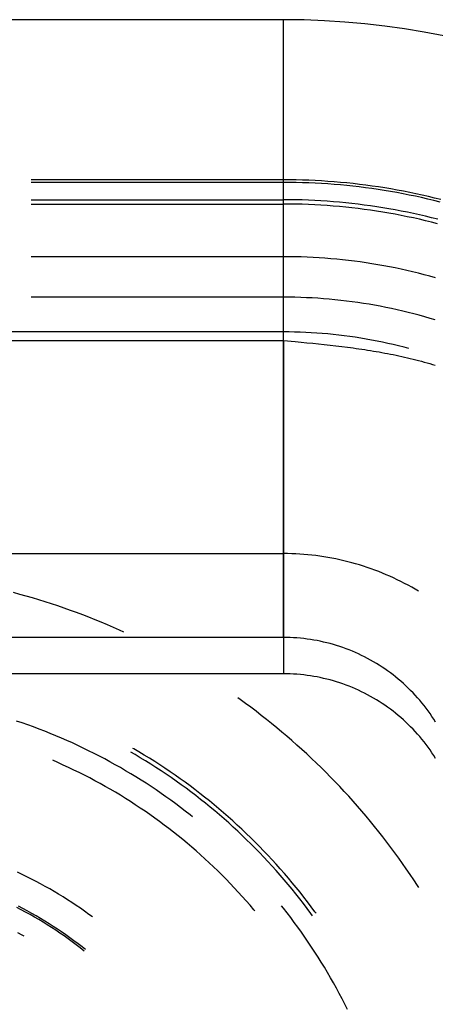
# Model space of a CAD drawing. Units: millimetres. Extents: x 0 to 841, y 0 to 594.
# Drawn here: x 250 to 253, y 541 to 548 of the extents above; entities that cross this region are included whole.
import ezdxf

# ---------------------------------------------------------------- set-up
doc = ezdxf.new("R2010")
doc.units = ezdxf.units.MM
doc.layers.add('SLD-0', color=179, linetype='Continuous')

msp = doc.modelspace()

# ---------------------------------------------------------------- linework, layer by layer
at = {"layer": 'SLD-0'}
for p, q in [((251.8819, 548.4129), (61.3819, 548.4129)), ((251.8819, 545.9914), (251.8819, 548.4129)), ((251.8819, 546.6241), (251.8819, 548.4129)), ((251.8819, 547.2044), (249.9769, 547.2044)), ((251.8819, 547.1847), (249.9769, 547.1847)), ((251.8819, 547.1847), (251.8819, 547.2044)), ((251.9298, 547.2041), (251.8819, 547.2044)), ((251.9297, 547.1845), (251.8819, 547.1847)), ((251.9774, 547.1838), (251.9297, 547.1845)), ((251.9778, 547.2034), (251.9298, 547.2041)), ((252.0251, 547.1826), (251.9774, 547.1838)), ((252.0257, 547.2022), (251.9778, 547.2034)), ((252.0728, 547.1809), (252.0251, 547.1826)), ((252.0736, 547.2005), (252.0257, 547.2022)), ((252.1205, 547.1787), (252.0728, 547.1809)), ((252.1215, 547.1984), (252.0736, 547.2005)), ((252.1682, 547.1761), (252.1205, 547.1787)), ((252.1694, 547.1957), (252.1215, 547.1984)), ((252.2158, 547.173), (252.1682, 547.1761)), ((252.2172, 547.1926), (252.1694, 547.1957)), ((252.2634, 547.1694), (252.2158, 547.173)), ((252.265, 547.189), (252.2172, 547.1926)), ((252.311, 547.1654), (252.2634, 547.1694)), ((252.3128, 547.1849), (252.265, 547.189)), ((252.3585, 547.1609), (252.311, 547.1654)), ((252.3605, 547.1804), (252.3128, 547.1849)), ((252.406, 547.1558), (252.3585, 547.1609)), ((252.4082, 547.1754), (252.3605, 547.1804)), ((252.4534, 547.1504), (252.406, 547.1558)), ((252.4558, 547.1699), (252.4082, 547.1754)), ((252.5008, 547.1444), (252.4534, 547.1504)), ((252.5034, 547.1639), (252.4558, 547.1699)), ((252.5481, 547.138), (252.5008, 547.1444)), ((252.5509, 547.1574), (252.5034, 547.1639)), ((252.5954, 547.1311), (252.5481, 547.138)), ((252.5983, 547.1505), (252.5509, 547.1574)), ((252.6457, 547.1431), (252.5983, 547.1505)), ((252.6929, 547.1352), (252.6457, 547.1431)), ((252.6425, 547.1237), (252.5954, 547.1311)), ((252.6896, 547.1159), (252.6425, 547.1237)), ((252.7366, 547.1075), (252.6896, 547.1159)), ((252.7401, 547.1269), (252.6929, 547.1352)), ((252.7836, 547.0988), (252.7366, 547.1075)), ((252.7873, 547.118), (252.7401, 547.1269)), ((252.8304, 547.0895), (252.7836, 547.0988)), ((252.8343, 547.1087), (252.7873, 547.118)), ((252.8771, 547.0798), (252.8304, 547.0895)), ((252.8812, 547.099), (252.8343, 547.1087)), ((252.9238, 547.0696), (252.8771, 547.0798)), ((252.9281, 547.0888), (252.8812, 547.099)), ((252.9703, 547.0589), (252.9238, 547.0696)), ((252.9748, 547.0781), (252.9281, 547.0888)), ((253.0214, 547.0669), (252.9748, 547.0781)), ((253.0679, 547.0552), (253.0214, 547.0669)), ((249.9769, 547.0544), (251.8819, 547.0544)), ((249.9769, 547.0216), (251.8819, 547.0216)), ((251.9289, 547.0541), (251.8819, 547.0544)), ((251.8819, 547.0216), (251.8819, 547.0544)), ((251.9289, 547.0214), (251.8819, 547.0216)), ((251.976, 547.0534), (251.9289, 547.0541)), ((251.9759, 547.0207), (251.9289, 547.0214)), ((252.0229, 547.0195), (251.9759, 547.0207)), ((252.023, 547.0522), (251.976, 547.0534)), ((252.0699, 547.0178), (252.0229, 547.0195)), ((252.07, 547.0505), (252.023, 547.0522)), ((252.1169, 547.0156), (252.0699, 547.0178)), ((252.117, 547.0484), (252.07, 547.0505)), ((252.1638, 547.013), (252.1169, 547.0156)), ((252.164, 547.0458), (252.117, 547.0484)), ((252.2107, 547.0099), (252.1638, 547.013)), ((252.2109, 547.0427), (252.164, 547.0458)), ((252.2576, 547.0063), (252.2107, 547.0099)), ((252.2578, 547.0391), (252.2109, 547.0427)), ((252.3044, 547.0022), (252.2576, 547.0063)), ((252.3047, 547.0351), (252.2578, 547.0391)), ((252.3512, 546.9977), (252.3044, 547.0022)), ((252.3515, 547.0305), (252.3047, 547.0351)), ((252.3979, 546.9926), (252.3512, 546.9977)), ((252.3982, 547.0255), (252.3515, 547.0305)), ((252.4446, 546.9871), (252.3979, 546.9926)), ((252.445, 547.0201), (252.3982, 547.0255)), ((252.4916, 547.0141), (252.445, 547.0201)), ((252.5382, 547.0077), (252.4916, 547.0141)), ((252.5848, 547.0008), (252.5382, 547.0077)), ((252.6312, 546.9935), (252.5848, 547.0008)), ((252.6776, 546.9856), (252.6312, 546.9935)), ((253.0167, 547.0478), (252.9703, 547.0589)), ((253.0631, 547.0362), (253.0167, 547.0478)), ((252.4912, 546.9812), (252.4446, 546.9871)), ((252.5378, 546.9747), (252.4912, 546.9812)), ((252.5843, 546.9678), (252.5378, 546.9747)), ((252.6307, 546.9604), (252.5843, 546.9678)), ((252.6771, 546.9525), (252.6307, 546.9604)), ((252.7233, 546.9442), (252.6771, 546.9525)), ((252.7239, 546.9773), (252.6776, 546.9856)), ((252.7695, 546.9353), (252.7233, 546.9442)), ((252.7701, 546.9686), (252.7239, 546.9773)), ((252.8156, 546.9261), (252.7695, 546.9353)), ((252.8162, 546.9593), (252.7701, 546.9686)), ((252.8616, 546.9163), (252.8156, 546.9261)), ((252.8622, 546.9496), (252.8162, 546.9593)), ((252.9074, 546.9061), (252.8616, 546.9163)), ((252.9082, 546.9395), (252.8622, 546.9496)), ((252.954, 546.9288), (252.9082, 546.9395)), ((252.9997, 546.9177), (252.954, 546.9288)), ((253.0453, 546.9062), (252.9997, 546.9177)), ((252.9532, 546.8954), (252.9074, 546.9061)), ((252.9989, 546.8842), (252.9532, 546.8954)), ((253.0444, 546.8726), (252.9989, 546.8842)), ((251.8819, 546.6241), (249.9769, 546.6241)), ((251.9266, 546.6239), (251.8819, 546.6241)), ((251.8819, 544.3827), (251.8819, 546.6241)), ((251.9713, 546.6232), (251.9266, 546.6239)), ((252.016, 546.622), (251.9713, 546.6232)), ((252.0606, 546.6204), (252.016, 546.622)), ((252.1053, 546.6182), (252.0606, 546.6204)), ((252.1499, 546.6156), (252.1053, 546.6182)), ((252.1945, 546.6125), (252.1499, 546.6156)), ((252.239, 546.609), (252.1945, 546.6125)), ((252.2836, 546.6049), (252.239, 546.609)), ((252.328, 546.6004), (252.2836, 546.6049)), ((252.3724, 546.5955), (252.328, 546.6004)), ((252.4168, 546.59), (252.3724, 546.5955)), ((252.4611, 546.5841), (252.4168, 546.59)), ((252.5053, 546.5777), (252.4611, 546.5841)), ((252.5495, 546.5709), (252.5053, 546.5777)), ((252.5936, 546.5636), (252.5495, 546.5709)), ((252.6376, 546.5558), (252.5936, 546.5636)), ((252.6815, 546.5475), (252.6376, 546.5558)), ((252.7254, 546.5388), (252.6815, 546.5475)), ((252.7691, 546.5296), (252.7254, 546.5388)), ((252.8128, 546.52), (252.7691, 546.5296)), ((252.8563, 546.5099), (252.8128, 546.52)), ((252.8997, 546.4993), (252.8563, 546.5099)), ((252.943, 546.4883), (252.8997, 546.4993)), ((252.9862, 546.4768), (252.943, 546.4883)), ((253.0293, 546.4648), (252.9862, 546.4768)), ((251.8819, 546.3184), (249.9769, 546.3184)), ((251.8819, 543.7499), (251.8819, 546.3184)), ((251.9251, 546.3182), (251.8819, 546.3184)), ((251.9683, 546.3174), (251.9251, 546.3182)), ((252.0115, 546.3162), (251.9683, 546.3174)), ((252.0547, 546.3146), (252.0115, 546.3162)), ((252.0978, 546.3124), (252.0547, 546.3146)), ((252.1409, 546.3098), (252.0978, 546.3124)), ((252.184, 546.3067), (252.1409, 546.3098)), ((252.2271, 546.3031), (252.184, 546.3067)), ((252.2701, 546.2991), (252.2271, 546.3031)), ((252.3131, 546.2945), (252.2701, 546.2991)), ((252.356, 546.2895), (252.3131, 546.2945)), ((252.3988, 546.284), (252.356, 546.2895)), ((252.4416, 546.2781), (252.3988, 546.284)), ((252.4843, 546.2717), (252.4416, 546.2781)), ((252.527, 546.2648), (252.4843, 546.2717)), ((252.5695, 546.2574), (252.527, 546.2648)), ((252.612, 546.2495), (252.5695, 546.2574)), ((252.6544, 546.2412), (252.612, 546.2495)), ((252.6967, 546.2325), (252.6544, 546.2412)), ((252.7389, 546.2232), (252.6967, 546.2325)), ((252.781, 546.2135), (252.7389, 546.2232)), ((252.823, 546.2033), (252.781, 546.2135)), ((252.8649, 546.1927), (252.823, 546.2033)), ((252.9066, 546.1816), (252.8649, 546.1927)), ((252.9482, 546.17), (252.9066, 546.1816)), ((252.9897, 546.158), (252.9482, 546.17)), ((253.0271, 546.1467), (252.9897, 546.158)), ((251.8819, 546.0559), (249.824, 546.0559)), ((251.9237, 546.0557), (251.8819, 546.0559)), ((251.8819, 544.3827), (251.8819, 546.0559)), ((251.9654, 546.055), (251.9237, 546.0557)), ((252.0072, 546.0538), (251.9654, 546.055)), ((252.0489, 546.0521), (252.0072, 546.0538)), ((252.0906, 546.0499), (252.0489, 546.0521)), ((252.1323, 546.0473), (252.0906, 546.0499)), ((252.174, 546.0442), (252.1323, 546.0473)), ((252.2156, 546.0406), (252.174, 546.0442)), ((252.2572, 546.0365), (252.2156, 546.0406)), ((252.2987, 546.032), (252.2572, 546.0365)), ((252.3402, 546.027), (252.2987, 546.032)), ((252.3816, 546.0215), (252.3402, 546.027)), ((61.3819, 545.9914), (251.8819, 545.9914)), ((251.8819, 545.9914), (251.8819, 543.4757)), ((251.8819, 545.9914), (251.9699, 545.9831)), ((251.9699, 545.9831), (252.0138, 545.979)), ((252.0138, 545.979), (252.0578, 545.9747)), ((252.0578, 545.9747), (252.1017, 545.9704)), ((252.1017, 545.9704), (252.1456, 545.9659)), ((252.1456, 545.9659), (252.1894, 545.9613)), ((252.1894, 545.9613), (252.2332, 545.9565)), ((252.2332, 545.9565), (252.277, 545.9514)), ((252.277, 545.9514), (252.3207, 545.9462)), ((252.4229, 546.0155), (252.3816, 546.0215)), ((252.4642, 546.0091), (252.4229, 546.0155)), ((252.5054, 546.0022), (252.4642, 546.0091)), ((252.5465, 545.9948), (252.5054, 546.0022)), ((252.5875, 545.9869), (252.5465, 545.9948)), ((252.6284, 545.9786), (252.5875, 545.9869)), ((252.6693, 545.9698), (252.6284, 545.9786)), ((252.71, 545.9606), (252.6693, 545.9698)), ((252.7506, 545.9508), (252.71, 545.9606)), ((252.7911, 545.9406), (252.7506, 545.9508)), ((252.3207, 545.9462), (252.3643, 545.9407)), ((252.3643, 545.9407), (252.3861, 545.9379)), ((252.3861, 545.9379), (252.4079, 545.935)), ((252.4079, 545.935), (252.4296, 545.932)), ((252.4296, 545.932), (252.4513, 545.9289)), ((252.4513, 545.9289), (252.473, 545.9257)), ((252.473, 545.9257), (252.4947, 545.9225)), ((252.4947, 545.9225), (252.5164, 545.9192)), ((252.5164, 545.9192), (252.538, 545.9157)), ((252.538, 545.9157), (252.5597, 545.9122)), ((252.5597, 545.9122), (252.5812, 545.9086)), ((252.5812, 545.9086), (252.6028, 545.9049)), ((252.6028, 545.9049), (252.6244, 545.9011)), ((252.6244, 545.9011), (252.6459, 545.8971)), ((252.6459, 545.8971), (252.6673, 545.8931)), ((252.6673, 545.8931), (252.6888, 545.8889)), ((252.6888, 545.8889), (252.7102, 545.8847)), ((252.7102, 545.8847), (252.7316, 545.8803)), ((252.7316, 545.8803), (252.753, 545.8757)), ((252.753, 545.8757), (252.7743, 545.8711)), ((252.8271, 545.9311), (252.7911, 545.9406)), ((252.7743, 545.8711), (252.7956, 545.8663)), ((252.7956, 545.8663), (252.8169, 545.8614)), ((252.8169, 545.8614), (252.8381, 545.8564)), ((252.8381, 545.8564), (252.8593, 545.8512)), ((252.8593, 545.8512), (252.8805, 545.8459)), ((252.8805, 545.8459), (252.9016, 545.8404)), ((252.9016, 545.8404), (252.9227, 545.8348)), ((252.9227, 545.8348), (252.9437, 545.829)), ((252.9437, 545.829), (252.9647, 545.8231)), ((252.9647, 545.8231), (252.9857, 545.817)), ((252.9857, 545.817), (253.0066, 545.8108)), ((253.0066, 545.8108), (253.0275, 545.8044)), ((249.0715, 544.3827), (251.8819, 544.3827)), ((251.9125, 544.3825), (251.8819, 544.3827)), ((251.9432, 544.3818), (251.9125, 544.3825)), ((251.9738, 544.3806), (251.9432, 544.3818)), ((252.0044, 544.3789), (251.9738, 544.3806)), ((252.0349, 544.3768), (252.0044, 544.3789)), ((252.0655, 544.3741), (252.0349, 544.3768)), ((252.0959, 544.371), (252.0655, 544.3741)), ((252.1264, 544.3675), (252.0959, 544.371)), ((252.1567, 544.3634), (252.1264, 544.3675)), ((252.187, 544.3589), (252.1567, 544.3634)), ((252.2173, 544.354), (252.187, 544.3589)), ((252.2474, 544.3485), (252.2173, 544.354)), ((252.2775, 544.3426), (252.2474, 544.3485)), ((252.3074, 544.3362), (252.2775, 544.3426)), ((252.3373, 544.3294), (252.3074, 544.3362)), ((252.367, 544.322), (252.3373, 544.3294)), ((252.3967, 544.3143), (252.367, 544.322)), ((252.4262, 544.306), (252.3967, 544.3143)), ((252.4555, 544.2973), (252.4262, 544.306)), ((252.4848, 544.2882), (252.4555, 544.2973)), ((252.5139, 544.2786), (252.4848, 544.2882)), ((252.5428, 544.2685), (252.5139, 544.2786)), ((252.5716, 544.258), (252.5428, 544.2685)), ((252.6002, 544.2471), (252.5716, 544.258)), ((252.6286, 544.2357), (252.6002, 544.2471)), ((252.6569, 544.2239), (252.6286, 544.2357)), ((252.685, 544.2116), (252.6569, 544.2239)), ((252.7128, 544.1989), (252.685, 544.2116)), ((252.7405, 544.1857), (252.7128, 544.1989)), ((252.768, 544.1722), (252.7405, 544.1857)), ((252.7952, 544.1582), (252.768, 544.1722)), ((252.8222, 544.1438), (252.7952, 544.1582)), ((252.8491, 544.1289), (252.8222, 544.1438)), ((252.8756, 544.1137), (252.8491, 544.1289)), ((252.9007, 544.0987), (252.8756, 544.1137)), ((249.8912, 544.0755), (249.8429, 544.0885)), ((249.9394, 544.062), (249.8912, 544.0755)), ((249.9875, 544.048), (249.9394, 544.062)), ((250.0354, 544.0336), (249.9875, 544.048)), ((250.0832, 544.0187), (250.0354, 544.0336)), ((250.1308, 544.0034), (250.0832, 544.0187)), ((250.1783, 543.9876), (250.1308, 544.0034)), ((250.2256, 543.9714), (250.1783, 543.9876)), ((250.2728, 543.9547), (250.2256, 543.9714)), ((250.3198, 543.9376), (250.2728, 543.9547)), ((250.3667, 543.92), (250.3198, 543.9376)), ((250.4133, 543.902), (250.3667, 543.92)), ((250.4598, 543.8835), (250.4133, 543.902)), ((250.5062, 543.8645), (250.4598, 543.8835)), ((250.5523, 543.8452), (250.5062, 543.8645)), ((250.5982, 543.8254), (250.5523, 543.8452)), ((250.644, 543.8051), (250.5982, 543.8254)), ((250.6771, 543.7901), (250.644, 543.8051)), ((251.8819, 543.7499), (249.093, 543.7499)), ((251.9073, 543.7497), (251.8819, 543.7499)), ((251.9327, 543.749), (251.9073, 543.7497)), ((251.9581, 543.7478), (251.9327, 543.749)), ((251.9834, 543.7461), (251.9581, 543.7478)), ((252.0087, 543.744), (251.9834, 543.7461)), ((252.034, 543.7413), (252.0087, 543.744)), ((252.0592, 543.7382), (252.034, 543.7413)), ((252.0844, 543.7347), (252.0592, 543.7382)), ((252.1094, 543.7306), (252.0844, 543.7347)), ((252.1344, 543.7261), (252.1094, 543.7306)), ((252.1593, 543.7211), (252.1344, 543.7261)), ((252.1841, 543.7157), (252.1593, 543.7211)), ((252.2088, 543.7098), (252.1841, 543.7157)), ((252.2334, 543.7034), (252.2088, 543.7098)), ((252.2579, 543.6966), (252.2334, 543.7034)), ((252.2822, 543.6893), (252.2579, 543.6966)), ((252.3064, 543.6815), (252.2822, 543.6893)), ((252.3305, 543.6733), (252.3064, 543.6815)), ((252.3543, 543.6646), (252.3305, 543.6733)), ((252.378, 543.6555), (252.3543, 543.6646)), ((252.4016, 543.646), (252.378, 543.6555)), ((252.4249, 543.636), (252.4016, 543.646)), ((252.4481, 543.6256), (252.4249, 543.636)), ((252.4711, 543.6147), (252.4481, 543.6256)), ((252.4938, 543.6034), (252.4711, 543.6147)), ((252.5164, 543.5917), (252.4938, 543.6034)), ((252.5387, 543.5796), (252.5164, 543.5917)), ((252.5608, 543.567), (252.5387, 543.5796)), ((252.5826, 543.5541), (252.5608, 543.567)), ((252.6042, 543.5407), (252.5826, 543.5541)), ((252.6255, 543.5269), (252.6042, 543.5407)), ((252.6466, 543.5127), (252.6255, 543.5269)), ((252.6674, 543.4982), (252.6466, 543.5127)), ((252.6879, 543.4832), (252.6674, 543.4982)), ((251.8819, 543.4757), (61.3819, 543.4757)), ((251.9073, 543.4755), (251.8819, 543.4757)), ((251.9327, 543.4748), (251.9073, 543.4755)), ((251.9581, 543.4736), (251.9327, 543.4748)), ((251.9834, 543.4719), (251.9581, 543.4736)), ((252.0087, 543.4697), (251.9834, 543.4719)), ((252.034, 543.4671), (252.0087, 543.4697)), ((252.0592, 543.464), (252.034, 543.4671)), ((252.0844, 543.4605), (252.0592, 543.464)), ((252.1094, 543.4564), (252.0844, 543.4605)), ((252.1344, 543.4519), (252.1094, 543.4564)), ((252.1593, 543.4469), (252.1344, 543.4519)), ((252.1841, 543.4415), (252.1593, 543.4469)), ((252.2088, 543.4356), (252.1841, 543.4415)), ((252.2334, 543.4292), (252.2088, 543.4356)), ((252.2579, 543.4224), (252.2334, 543.4292)), ((252.2822, 543.4151), (252.2579, 543.4224)), ((252.7082, 543.4679), (252.6879, 543.4832)), ((252.7281, 543.4522), (252.7082, 543.4679)), ((252.7478, 543.4361), (252.7281, 543.4522)), ((252.7671, 543.4196), (252.7478, 543.4361)), ((252.3064, 543.4073), (252.2822, 543.4151)), ((252.3305, 543.3991), (252.3064, 543.4073)), ((252.3543, 543.3904), (252.3305, 543.3991)), ((252.378, 543.3813), (252.3543, 543.3904)), ((252.4016, 543.3718), (252.378, 543.3813)), ((252.4249, 543.3618), (252.4016, 543.3718)), ((252.4481, 543.3514), (252.4249, 543.3618)), ((252.4711, 543.3405), (252.4481, 543.3514)), ((252.7862, 543.4028), (252.7671, 543.4196)), ((252.8049, 543.3856), (252.7862, 543.4028)), ((252.8233, 543.3681), (252.8049, 543.3856)), ((252.8413, 543.3502), (252.8233, 543.3681)), ((252.8591, 543.332), (252.8413, 543.3502)), ((251.5533, 543.282), (251.5373, 543.2935)), ((251.5938, 543.2527), (251.5533, 543.282)), ((252.4938, 543.3292), (252.4711, 543.3405)), ((252.5164, 543.3175), (252.4938, 543.3292)), ((252.5387, 543.3054), (252.5164, 543.3175)), ((252.5608, 543.2928), (252.5387, 543.3054)), ((252.5826, 543.2799), (252.5608, 543.2928)), ((252.6042, 543.2665), (252.5826, 543.2799)), ((252.8764, 543.3135), (252.8591, 543.332)), ((252.8935, 543.2946), (252.8764, 543.3135)), ((252.9101, 543.2755), (252.8935, 543.2946)), ((252.9264, 543.256), (252.9101, 543.2755)), ((251.6341, 543.2229), (251.5938, 543.2527)), ((251.674, 543.1928), (251.6341, 543.2229)), ((252.6255, 543.2527), (252.6042, 543.2665)), ((252.6466, 543.2385), (252.6255, 543.2527)), ((252.6674, 543.224), (252.6466, 543.2385)), ((252.6879, 543.209), (252.6674, 543.224)), ((252.7082, 543.1937), (252.6879, 543.209)), ((252.9424, 543.2362), (252.9264, 543.256)), ((252.9579, 543.2161), (252.9424, 543.2362)), ((252.9731, 543.1957), (252.9579, 543.2161)), ((251.7136, 543.1622), (251.674, 543.1928)), ((251.753, 543.1313), (251.7136, 543.1622)), ((251.7921, 543.1001), (251.753, 543.1313)), ((252.7281, 543.1779), (252.7082, 543.1937)), ((252.7478, 543.1619), (252.7281, 543.1779)), ((252.7671, 543.1454), (252.7478, 543.1619)), ((252.7862, 543.1286), (252.7671, 543.1454)), ((252.8049, 543.1114), (252.7862, 543.1286)), ((252.9879, 543.1751), (252.9731, 543.1957)), ((253.0023, 543.1542), (252.9879, 543.1751)), ((253.0163, 543.133), (253.0023, 543.1542)), ((253.0299, 543.1115), (253.0163, 543.133)), ((249.9089, 543.1048), (249.8659, 543.1194)), ((249.9517, 543.0898), (249.9089, 543.1048)), ((249.9943, 543.0743), (249.9517, 543.0898)), ((250.0368, 543.0584), (249.9943, 543.0743)), ((250.0791, 543.0421), (250.0368, 543.0584)), ((251.8308, 543.0684), (251.7921, 543.1001)), ((251.8693, 543.0364), (251.8308, 543.0684)), ((252.8233, 543.0939), (252.8049, 543.1114)), ((252.8413, 543.076), (252.8233, 543.0939)), ((252.8591, 543.0578), (252.8413, 543.076)), ((252.8764, 543.0393), (252.8591, 543.0578)), ((250.1212, 543.0253), (250.0791, 543.0421)), ((250.1632, 543.008), (250.1212, 543.0253)), ((250.205, 542.9903), (250.1632, 543.008)), ((250.2465, 542.9722), (250.205, 542.9903)), ((251.9074, 543.004), (251.8693, 543.0364)), ((251.9452, 542.9713), (251.9074, 543.004)), ((252.8935, 543.0204), (252.8764, 543.0393)), ((252.9101, 543.0013), (252.8935, 543.0204)), ((252.9264, 542.9818), (252.9101, 543.0013)), ((252.9424, 542.962), (252.9264, 542.9818)), ((250.2879, 542.9537), (250.2465, 542.9722)), ((250.3291, 542.9347), (250.2879, 542.9537)), ((250.3701, 542.9152), (250.3291, 542.9347)), ((250.4109, 542.8954), (250.3701, 542.9152)), ((250.751, 542.9093), (250.7443, 542.9131)), ((250.7909, 542.8859), (250.751, 542.9093)), ((251.9828, 542.9381), (251.9452, 542.9713)), ((252.0199, 542.9047), (251.9828, 542.9381)), ((252.0568, 542.8708), (252.0199, 542.9047)), ((252.9579, 542.9419), (252.9424, 542.962)), ((252.9731, 542.9215), (252.9579, 542.9419)), ((252.9879, 542.9009), (252.9731, 542.9215)), ((253.0023, 542.88), (252.9879, 542.9009)), ((250.4515, 542.8751), (250.4109, 542.8954)), ((250.4918, 542.8544), (250.4515, 542.8751)), ((250.5319, 542.8332), (250.4918, 542.8544)), ((250.5719, 542.8116), (250.5319, 542.8332)), ((250.7613, 542.8658), (250.7281, 542.8851)), ((250.8009, 542.8422), (250.7613, 542.8658)), ((250.8306, 542.862), (250.7909, 542.8859)), ((250.8403, 542.8181), (250.8009, 542.8422)), ((250.8701, 542.8378), (250.8306, 542.862)), ((250.9093, 542.8131), (250.8701, 542.8378)), ((252.0934, 542.8367), (252.0568, 542.8708)), ((252.1296, 542.8021), (252.0934, 542.8367)), ((253.0163, 542.8588), (253.0023, 542.88)), ((253.0299, 542.8373), (253.0163, 542.8588)), ((250.1786, 542.8054), (250.1394, 542.8226)), ((250.2191, 542.7872), (250.1786, 542.8054)), ((250.2594, 542.7685), (250.2191, 542.7872)), ((250.2995, 542.7494), (250.2594, 542.7685)), ((250.6115, 542.7897), (250.5719, 542.8116)), ((250.651, 542.7673), (250.6115, 542.7897)), ((250.6902, 542.7444), (250.651, 542.7673)), ((250.8795, 542.7937), (250.8403, 542.8181)), ((250.9183, 542.7689), (250.8795, 542.7937)), ((250.9482, 542.788), (250.9093, 542.8131)), ((250.957, 542.7436), (250.9183, 542.7689)), ((250.9869, 542.7626), (250.9482, 542.788)), ((251.0253, 542.7367), (250.9869, 542.7626)), ((252.1655, 542.7673), (252.1296, 542.8021)), ((252.201, 542.7321), (252.1655, 542.7673)), ((250.3394, 542.7299), (250.2995, 542.7494)), ((250.3791, 542.7099), (250.3394, 542.7299)), ((250.4186, 542.6895), (250.3791, 542.7099)), ((250.4578, 542.6687), (250.4186, 542.6895)), ((250.7291, 542.7212), (250.6902, 542.7444)), ((250.7679, 542.6976), (250.7291, 542.7212)), ((250.8063, 542.6735), (250.7679, 542.6976)), ((250.9953, 542.718), (250.957, 542.7436)), ((251.0334, 542.6919), (250.9953, 542.718)), ((251.0635, 542.7104), (251.0253, 542.7367)), ((251.0712, 542.6655), (251.0334, 542.6919)), ((251.1014, 542.6838), (251.0635, 542.7104)), ((251.139, 542.6567), (251.1014, 542.6838)), ((252.2362, 542.6965), (252.201, 542.7321)), ((252.2711, 542.6606), (252.2362, 542.6965)), ((250.4969, 542.6475), (250.4578, 542.6687)), ((250.5356, 542.6258), (250.4969, 542.6475)), ((250.5742, 542.6038), (250.5356, 542.6258)), ((250.6125, 542.5813), (250.5742, 542.6038)), ((250.8445, 542.6491), (250.8063, 542.6735)), ((250.8825, 542.6242), (250.8445, 542.6491)), ((250.9202, 542.599), (250.8825, 542.6242)), ((251.1087, 542.6387), (251.0712, 542.6655)), ((251.146, 542.6115), (251.1087, 542.6387)), ((251.1763, 542.6293), (251.139, 542.6567)), ((251.183, 542.5839), (251.146, 542.6115)), ((251.2133, 542.6015), (251.1763, 542.6293)), ((252.3056, 542.6244), (252.2711, 542.6606)), ((252.3398, 542.5879), (252.3056, 542.6244)), ((250.6506, 542.5584), (250.6125, 542.5813)), ((250.6884, 542.5351), (250.6506, 542.5584)), ((250.7259, 542.5114), (250.6884, 542.5351)), ((250.9576, 542.5733), (250.9202, 542.599)), ((250.9947, 542.5473), (250.9576, 542.5733)), ((251.0316, 542.5209), (250.9947, 542.5473)), ((251.2196, 542.5559), (251.183, 542.5839)), ((251.2501, 542.5732), (251.2133, 542.6015)), ((251.256, 542.5275), (251.2196, 542.5559)), ((251.2865, 542.5447), (251.2501, 542.5732)), ((251.3226, 542.5157), (251.2865, 542.5447)), ((252.3736, 542.551), (252.3398, 542.5879)), ((252.4071, 542.5138), (252.3736, 542.551)), ((250.7632, 542.4872), (250.7259, 542.5114)), ((250.8003, 542.4627), (250.7632, 542.4872)), ((250.8371, 542.4378), (250.8003, 542.4627)), ((251.0682, 542.4941), (251.0316, 542.5209)), ((251.1045, 542.4669), (251.0682, 542.4941)), ((251.1405, 542.4393), (251.1045, 542.4669)), ((251.2921, 542.4988), (251.256, 542.5275)), ((251.3279, 542.4697), (251.2921, 542.4988)), ((251.3585, 542.4864), (251.3226, 542.5157)), ((251.3634, 542.4402), (251.3279, 542.4697)), ((251.394, 542.4567), (251.3585, 542.4864)), ((251.4293, 542.4266), (251.394, 542.4567)), ((252.4402, 542.4763), (252.4071, 542.5138)), ((252.473, 542.4384), (252.4402, 542.4763)), ((250.8736, 542.4125), (250.8371, 542.4378)), ((250.9098, 542.3868), (250.8736, 542.4125)), ((250.9457, 542.3607), (250.9098, 542.3868)), ((251.1762, 542.4113), (251.1405, 542.4393)), ((251.194, 542.3971), (251.1762, 542.4113)), ((251.3986, 542.4103), (251.3634, 542.4402)), ((251.4334, 542.3801), (251.3986, 542.4103)), ((251.4642, 542.3962), (251.4293, 542.4266)), ((251.468, 542.3496), (251.4334, 542.3801)), ((251.4988, 542.3654), (251.4642, 542.3962)), ((252.5054, 542.4003), (252.473, 542.4384)), ((252.5374, 542.3618), (252.5054, 542.4003)), ((250.9814, 542.3342), (250.9457, 542.3607)), ((251.0168, 542.3074), (250.9814, 542.3342)), ((251.0519, 542.2801), (251.0168, 542.3074)), ((251.5022, 542.3186), (251.468, 542.3496)), ((251.5331, 542.3342), (251.4988, 542.3654)), ((251.5361, 542.2873), (251.5022, 542.3186)), ((251.567, 542.3027), (251.5331, 542.3342)), ((252.569, 542.3231), (252.5374, 542.3618)), ((252.6003, 542.284), (252.569, 542.3231)), ((251.0867, 542.2525), (251.0519, 542.2801)), ((251.1212, 542.2245), (251.0867, 542.2525)), ((251.5697, 542.2557), (251.5361, 542.2873)), ((251.6007, 542.2709), (251.567, 542.3027)), ((251.603, 542.2237), (251.5697, 542.2557)), ((251.634, 542.2387), (251.6007, 542.2709)), ((251.6669, 542.2061), (251.634, 542.2387)), ((252.6312, 542.2447), (252.6003, 542.284)), ((252.6617, 542.205), (252.6312, 542.2447)), ((251.1554, 542.1962), (251.1212, 542.2245)), ((251.1892, 542.1674), (251.1554, 542.1962)), ((251.2228, 542.1384), (251.1892, 542.1674)), ((251.6359, 542.1914), (251.603, 542.2237)), ((251.6685, 542.1587), (251.6359, 542.1914)), ((251.6995, 542.1733), (251.6669, 542.2061)), ((251.7007, 542.1257), (251.6685, 542.1587)), ((251.7318, 542.1401), (251.6995, 542.1733)), ((252.6919, 542.1651), (252.6617, 542.205)), ((252.7216, 542.1249), (252.6919, 542.1651)), ((251.2561, 542.1089), (251.2228, 542.1384)), ((251.289, 542.0791), (251.2561, 542.1089)), ((251.7326, 542.0924), (251.7007, 542.1257)), ((251.7638, 542.1065), (251.7318, 542.1401)), ((251.7642, 542.0587), (251.7326, 542.0924)), ((251.7954, 542.0726), (251.7638, 542.1065)), ((252.751, 542.0844), (252.7216, 542.1249)), ((252.78, 542.0436), (252.751, 542.0844)), ((251.3216, 542.0489), (251.289, 542.0791)), ((251.3539, 542.0184), (251.3216, 542.0489)), ((251.3859, 541.9876), (251.3539, 542.0184)), ((251.7954, 542.0247), (251.7642, 542.0587)), ((251.8266, 542.0384), (251.7954, 542.0726)), ((251.8262, 541.9904), (251.7954, 542.0247)), ((251.8575, 542.0039), (251.8266, 542.0384)), ((252.8086, 542.0025), (252.78, 542.0436)), ((249.9087, 541.9611), (249.8733, 541.9778)), ((249.9439, 541.9439), (249.9087, 541.9611)), ((249.9789, 541.9263), (249.9439, 541.9439)), ((251.4175, 541.9564), (251.3859, 541.9876)), ((251.4488, 541.9248), (251.4175, 541.9564)), ((251.8567, 541.9558), (251.8262, 541.9904)), ((251.8868, 541.9208), (251.8567, 541.9558)), ((251.888, 541.9691), (251.8575, 542.0039)), ((251.9182, 541.9339), (251.888, 541.9691)), ((252.8368, 541.9612), (252.8086, 542.0025)), ((252.8646, 541.9196), (252.8368, 541.9612)), ((250.0137, 541.9083), (249.9789, 541.9263)), ((250.0483, 541.8898), (250.0137, 541.9083)), ((250.0826, 541.871), (250.0483, 541.8898)), ((250.1167, 541.8517), (250.0826, 541.871)), ((251.4797, 541.893), (251.4488, 541.9248)), ((251.5103, 541.8608), (251.4797, 541.893)), ((251.5406, 541.8282), (251.5103, 541.8608)), ((251.9166, 541.8856), (251.8868, 541.9208)), ((251.9459, 541.85), (251.9166, 541.8856)), ((251.9479, 541.8984), (251.9182, 541.9339)), ((251.9774, 541.8627), (251.9479, 541.8984)), ((252.0064, 541.8266), (251.9774, 541.8627)), ((252.892, 541.8777), (252.8646, 541.9196)), ((252.9018, 541.8624), (252.892, 541.8777)), ((250.1506, 541.832), (250.1167, 541.8517)), ((250.1843, 541.8119), (250.1506, 541.832)), ((250.2177, 541.7914), (250.1843, 541.8119)), ((250.2508, 541.7705), (250.2177, 541.7914)), ((251.5704, 541.7954), (251.5406, 541.8282)), ((251.6, 541.7622), (251.5704, 541.7954)), ((251.975, 541.8142), (251.9459, 541.85)), ((252.0036, 541.778), (251.975, 541.8142)), ((252.0351, 541.7902), (252.0064, 541.8266)), ((252.0634, 541.7536), (252.0351, 541.7902)), ((249.9017, 541.694), (249.868, 541.7114)), ((249.9142, 541.7037), (249.8805, 541.7212)), ((250.2837, 541.7492), (250.2508, 541.7705)), ((250.3163, 541.7275), (250.2837, 541.7492)), ((250.3487, 541.7055), (250.3163, 541.7275)), ((251.6292, 541.7287), (251.6, 541.7622)), ((251.658, 541.6949), (251.6292, 541.7287)), ((251.8803, 541.7072), (251.8661, 541.725)), ((252.0319, 541.7415), (252.0036, 541.778)), ((252.0598, 541.7048), (252.0319, 541.7415)), ((252.0913, 541.7166), (252.0634, 541.7536)), ((252.1189, 541.6794), (252.0913, 541.7166)), ((249.9352, 541.6761), (249.9017, 541.694)), ((249.9478, 541.6857), (249.9142, 541.7037)), ((249.9684, 541.6579), (249.9352, 541.6761)), ((249.9811, 541.6673), (249.9478, 541.6857)), ((250.0014, 541.6392), (249.9684, 541.6579)), ((250.0141, 541.6485), (249.9811, 541.6673)), ((250.0342, 541.6201), (250.0014, 541.6392)), ((250.0469, 541.6293), (250.0141, 541.6485)), ((250.3808, 541.683), (250.3487, 541.7055)), ((250.4126, 541.6601), (250.3808, 541.683)), ((250.4393, 541.6404), (250.4126, 541.6601)), ((251.6643, 541.6873), (251.658, 541.6949)), ((251.9082, 541.6715), (251.8803, 541.7072)), ((251.9358, 541.6355), (251.9082, 541.6715)), ((252.0873, 541.6677), (252.0598, 541.7048)), ((252.1008, 541.6491), (252.0873, 541.6677)), ((252.127, 541.6681), (252.1189, 541.6794)), ((250.0667, 541.6006), (250.0342, 541.6201)), ((250.0795, 541.6096), (250.0469, 541.6293)), ((250.099, 541.5806), (250.0667, 541.6006)), ((250.1118, 541.5896), (250.0795, 541.6096)), ((250.131, 541.5603), (250.099, 541.5806)), ((250.1439, 541.5691), (250.1118, 541.5896)), ((250.1757, 541.5483), (250.1439, 541.5691)), ((251.963, 541.5992), (251.9358, 541.6355)), ((251.9898, 541.5626), (251.963, 541.5992)), ((252.0163, 541.5258), (251.9898, 541.5626)), ((249.9091, 541.5035), (249.8769, 541.5215)), ((249.9251, 541.4943), (249.9091, 541.5035)), ((250.1628, 541.5396), (250.131, 541.5603)), ((250.1943, 541.5184), (250.1628, 541.5396)), ((250.2072, 541.527), (250.1757, 541.5483)), ((250.2255, 541.4969), (250.1943, 541.5184)), ((250.2385, 541.5054), (250.2072, 541.527)), ((250.2564, 541.475), (250.2255, 541.4969)), ((250.2695, 541.4833), (250.2385, 541.5054)), ((252.0423, 541.4886), (252.0163, 541.5258)), ((252.068, 541.4512), (252.0423, 541.4886)), ((250.2871, 541.4527), (250.2564, 541.475)), ((250.3002, 541.4609), (250.2695, 541.4833)), ((250.3175, 541.43), (250.2871, 541.4527)), ((250.3306, 541.4381), (250.3002, 541.4609)), ((250.3476, 541.4069), (250.3175, 541.43)), ((250.3608, 541.4149), (250.3306, 541.4381)), ((250.3863, 541.3947), (250.3608, 541.4149)), ((252.0932, 541.4135), (252.068, 541.4512)), ((250.3774, 541.3834), (250.3476, 541.4069)), ((252.118, 541.3756), (252.0932, 541.4135)), ((252.1425, 541.3374), (252.118, 541.3756)), ((252.1665, 541.2989), (252.1425, 541.3374)), ((252.1902, 541.2602), (252.1665, 541.2989)), ((252.2134, 541.2212), (252.1902, 541.2602)), ((252.2362, 541.182), (252.2134, 541.2212)), ((252.2586, 541.1426), (252.2362, 541.182)), ((252.2806, 541.1029), (252.2586, 541.1426)), ((252.3022, 541.063), (252.2806, 541.1029)), ((252.3233, 541.0229), (252.3022, 541.063)), ((252.344, 540.9825), (252.3233, 541.0229)), ((252.3643, 540.9419), (252.344, 540.9825))]:
    msp.add_line(p, q, dxfattribs=at)
msp.add_arc((251.8819, 542.4129), 6, 360, 89.99998, dxfattribs=at)

doc.saveas('drawing.dxf')
